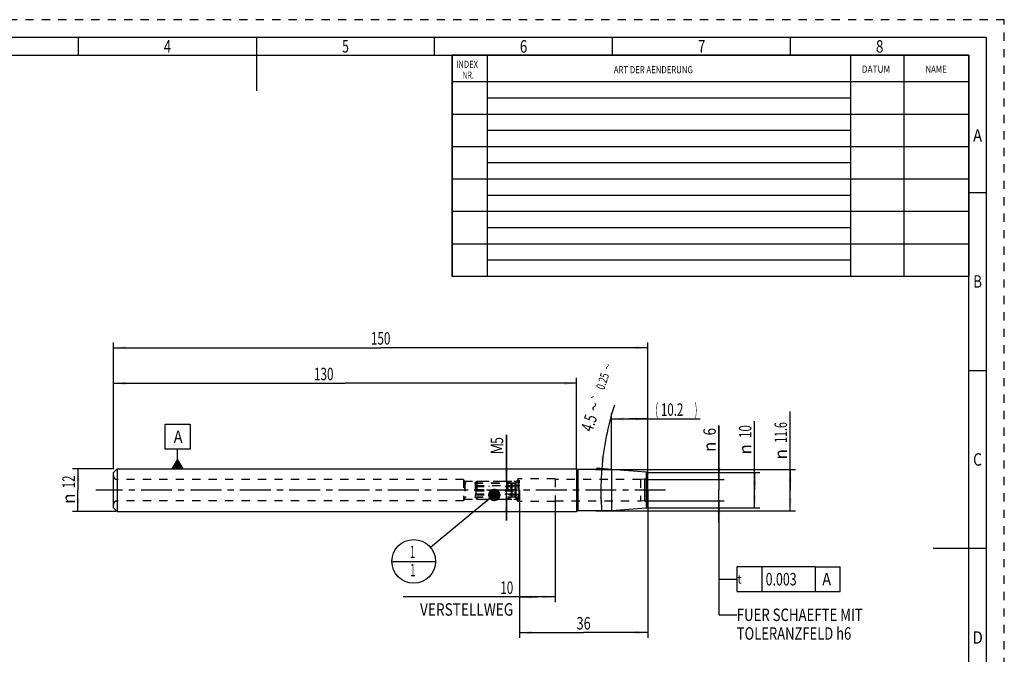
# Model space of a CAD drawing. Units: millimetres. Extents: x 0 to 420, y 0 to 297.
# Drawn here: x 143 to 420, y 119 to 297 of the extents above; entities that cross this region are included whole.
import ezdxf
from ezdxf.enums import TextEntityAlignment as Align

# ---------------------------------------------------------------- set-up
doc = ezdxf.new("R2010")
doc.units = ezdxf.units.MM
doc.header["$LTSCALE"] = 23.1
doc.linetypes.add('CENTER', pattern=[0.6, 0.375, -0.075, 0.075, -0.075])
doc.linetypes.add('HIDDEN', pattern=[0.2, 0.1, -0.1])
doc.layers.get('0').update_dxf_attribs({"linetype": 'CONTINUOUS'})
for name, color, linetype in [('30251114_AXIS', 7, 'CONTINUOUS'), ('30252539_CL', 7, 'CONTINUOUS'), ('30252539_DIM', 7, 'CONTINUOUS'), ('30252539_HL', 7, 'CONTINUOUS'), ('30338849_CL', 7, 'CONTINUOUS'), ('30338849_DIM', 7, 'CONTINUOUS'), ('30338849_HL', 7, 'CONTINUOUS'), ('606247302-000-00-ED1_CL', 7, 'CONTINUOUS'), ('606247302-000-00-ED1_FORMAT', 7, 'CONTINUOUS')]:
    doc.layers.add(name, color=color, linetype=linetype)
doc.styles.get("Standard").update_dxf_attribs({"font": 'TXT.SHX', "width": 0.7})
doc.styles.add('TEXTSTYLE_2', font='TXT.SHX', dxfattribs={"width": 0.675})
doc.styles.add('TEXTSTYLE_3', font='gdt', dxfattribs={"width": 0.7})
doc.dimstyles.new('DIMSTYLE_1', dxfattribs={"dimtxt": 3.5, "dimasz": 3.5, "dimexe": 0.18, "dimexo": 0.0625, "dimgap": 0.09, "dimtad": 1, "dimdec": 3, "dimdsep": 46, "dimtxsty": 'STANDARD', "dimblk": '_FILLED', "dimblk1": '_FILLED', "dimblk2": '_FILLED', "dimcen": 0.09, "dimclrt": 2, "dimadec": 0, "dimazin": 0, "dimtp": 0.2, "dimtm": 0.2, "dimtfac": 1, "dimtdec": 3, "dimtofl": 0, "dimtmove": 0, "dimatfit": 3, "dimldrblk": '_FILLED', "dimfxl": 1, "dimtolj": 1, "dimarcsym": 0})
doc.dimstyles.new('DIMSTYLE_2', dxfattribs={"dimtxt": 3.5, "dimasz": 3.5, "dimexe": 0.18, "dimexo": 0.0625, "dimgap": 0.09, "dimtad": 1, "dimdec": 3, "dimdsep": 46, "dimtxsty": 'STANDARD', "dimblk": '_FILLED', "dimblk1": '_FILLED', "dimblk2": '_FILLED', "dimcen": 0.09, "dimclrt": 2, "dimadec": 0, "dimazin": 0, "dimtol": 1, "dimtp": 0.25, "dimtm": 0.25, "dimtfac": 1, "dimtdec": 3, "dimtofl": 0, "dimtmove": 0, "dimatfit": 3, "dimldrblk": '_FILLED', "dimfxl": 1, "dimtolj": 1, "dimarcsym": 0})
doc.dimstyles.new('DIMSTYLE_3', dxfattribs={"dimtxt": 3.5, "dimasz": 3.5, "dimexe": 0.18, "dimexo": 0.0625, "dimgap": 0.09, "dimtad": 1, "dimdec": 3, "dimdsep": 46, "dimtxsty": 'STANDARD', "dimblk": '_FILLED', "dimblk1": '_FILLED', "dimblk2": '_FILLED', "dimcen": 0.09, "dimclrt": 2, "dimadec": 0, "dimazin": 0, "dimtp": 0.1, "dimtm": 0.1, "dimtfac": 1, "dimtdec": 3, "dimtofl": 0, "dimtmove": 0, "dimatfit": 3, "dimldrblk": '_FILLED', "dimfxl": 1, "dimtolj": 1, "dimarcsym": 0})
doc.dimstyles.new('DIMSTYLE_4', dxfattribs={"dimtxt": 3.5, "dimasz": 3.5, "dimexe": 0.18, "dimexo": 0.0625, "dimgap": 0.09, "dimtad": 1, "dimdec": 1, "dimdsep": 46, "dimtxsty": 'STANDARD', "dimblk": '_FILLED', "dimblk1": '_FILLED', "dimblk2": '_FILLED', "dimcen": 0.09, "dimclrt": 2, "dimadec": 0, "dimazin": 0, "dimtp": 0.1, "dimtm": 0.1, "dimtfac": 1, "dimtdec": 1, "dimtofl": 0, "dimtmove": 0, "dimatfit": 3, "dimldrblk": '_FILLED', "dimfxl": 1, "dimtolj": 1, "dimarcsym": 0})
doc.dimstyles.new('DIMSTYLE_5', dxfattribs={"dimtxt": 3.5, "dimasz": 3.5, "dimexe": 0.18, "dimexo": 0.0625, "dimgap": 0.09, "dimtad": 1, "dimdec": 3, "dimdsep": 46, "dimtxsty": 'STANDARD', "dimblk": '_FILLED', "dimblk1": '_FILLED', "dimblk2": '_FILLED', "dimcen": 0.09, "dimclrt": 2, "dimadec": 0, "dimazin": 0, "dimtp": 0.05, "dimtm": 0.05, "dimtfac": 1, "dimtdec": 3, "dimtofl": 0, "dimtmove": 0, "dimatfit": 3, "dimldrblk": '_FILLED', "dimfxl": 1, "dimtolj": 1, "dimarcsym": 0})
doc.dimstyles.new('DIMSTYLE_6', dxfattribs={"dimtxt": 3.5, "dimasz": 3.5, "dimexe": 0.18, "dimexo": 0.0625, "dimgap": 0.09, "dimtad": 1, "dimdec": 3, "dimdsep": 46, "dimtxsty": 'STANDARD', "dimblk": '_FILLED', "dimblk1": '_FILLED', "dimblk2": '_FILLED', "dimcen": 0.09, "dimclrt": 2, "dimadec": 0, "dimazin": 0, "dimtp": 0.15, "dimtm": 0.15, "dimtfac": 1, "dimtdec": 3, "dimtofl": 0, "dimtmove": 0, "dimatfit": 3, "dimldrblk": '_FILLED', "dimfxl": 1, "dimtolj": 1, "dimarcsym": 0})
doc.dimstyles.new('DIMSTYLE_7', dxfattribs={"dimtxt": 3.5, "dimasz": 3.5, "dimexe": 0.18, "dimexo": 0.0625, "dimgap": 0.09, "dimtad": 1, "dimdec": 6, "dimdsep": 46, "dimtxsty": 'STANDARD', "dimblk": '_FILLED', "dimblk1": '_FILLED', "dimblk2": '_FILLED', "dimcen": 0.09, "dimclrt": 2, "dimadec": 0, "dimazin": 0, "dimtp": 0.05, "dimtm": 0.05, "dimtfac": 1, "dimtdec": 6, "dimtofl": 0, "dimtmove": 0, "dimatfit": 3, "dimldrblk": '_FILLED', "dimfxl": 1, "dimtolj": 1, "dimarcsym": 0})
doc.dimstyles.get("Standard").update_dxf_attribs({"dimtxt": 3.5, "dimasz": 3.5, "dimexe": 0.18, "dimexo": 0.0625, "dimgap": 0.09, "dimtad": 1, "dimdec": 3, "dimdsep": 46, "dimtxsty": 'STANDARD', "dimblk": '_FILLED', "dimblk1": '_FILLED', "dimblk2": '_FILLED', "dimcen": 0.09, "dimclrt": 2, "dimadec": 0, "dimazin": 0, "dimtol": 1, "dimtp": 0.005, "dimtm": 0.005, "dimtfac": 1, "dimtdec": 3, "dimtofl": 0, "dimtmove": 0, "dimatfit": 3, "dimldrblk": '_FILLED', "dimfxl": 1, "dimtolj": 1, "dimarcsym": 0})

# ---------------------------------------------------------------- blocks, each defined once
blk = doc.blocks.new('_FILLED')
at = {"color": 0, "linetype": 'BYBLOCK'}
blk.add_solid([(0, 0), (-1, 0.125), (-1, -0.125)], dxfattribs=at)
blk = doc.blocks.new('*D0')
at = {"layer": '30338849_DIM', "color": 3, "linetype": 'CONTINUOUS'}
for p, q in [((169.87, 170.92), (169.87, 196.38)), ((299.87, 170.98), (299.87, 196.38)), ((169.87, 194.88), (234.87, 194.88)), ((299.87, 194.88), (234.87, 194.88))]:
    blk.add_line(p, q, dxfattribs=at)
at = {"layer": '30338849_DIM', "color": 3, "linetype": 'CONTINUOUS', "xscale": 3.5, "yscale": 3.5, "zscale": 3.5, "rotation": 180}
blk.add_blockref('_FILLED', (169.87, 194.88), dxfattribs=at)
at = {"layer": '30338849_DIM', "color": 3, "linetype": 'CONTINUOUS', "xscale": 3.5, "yscale": 3.5, "zscale": 3.5}
blk.add_blockref('_FILLED', (299.87, 194.88), dxfattribs=at)
at = {"layer": '30338849_DIM', "color": 2, "linetype": 'CONTINUOUS', "width": 0.690476}
blk.add_text('130', height=3.5, dxfattribs=at).set_placement((228.88, 195.75), align=Align.CENTER)
blk = doc.blocks.new('*D1')
at = {"layer": '30338849_DIM', "color": 3, "linetype": 'CONTINUOUS'}
for p, q in [((309.77, 170.67), (305.45, 171.01)), ((308.21, 164.88), (303.87, 164.88))]:
    blk.add_line(p, q, dxfattribs=at)
for start, end in [(161.8978, 175.5), (175.5, 180), (180, 184.4826)]:
    blk.add_arc((383.4, 164.88), 76.69, start, end, dxfattribs=at)
for points in [[(306.86, 174.42), (306.94, 170.89), (307.73, 174.33)], [(307.22, 161.39), (306.71, 164.88), (306.35, 161.37)]]:
    blk.add_solid(points, dxfattribs=at)
at = {"layer": '30338849_DIM', "color": 2, "linetype": 'CONTINUOUS', "style": 'TEXTSTYLE_3'}
for s, height, p in [('~', 2.45, (309.7, 199.19)), ('`', 2.45, (306.82, 190.41)), ('~', 3.5, (306.52, 187.78))]:
    blk.add_text(s, height=height, rotation=71.8978, dxfattribs=at).set_placement(p, align=Align.CENTER)
at = {"layer": '30338849_DIM', "color": 2, "linetype": 'CONTINUOUS'}
for s, height, width, p in [('0.25', 2.45, 0.714286, (308.36, 195.09)), ('4.5', 3.5, 0.690476, (305.03, 183.22))]:
    blk.add_text(s, height=height, rotation=71.8978, dxfattribs=dict(at, width=width)).set_placement(p, align=Align.CENTER)
blk = doc.blocks.new('*D2')
at = {"layer": '30338849_DIM', "color": 3, "linetype": 'CONTINUOUS'}
for p, q in [((349.87, 164.88), (349.87, 184.29)), ((319.87, 169.88), (351.37, 169.88)), ((349.87, 169.88), (349.87, 164.88)), ((349.87, 159.88), (349.87, 164.88)), ((319.87, 159.88), (351.37, 159.88))]:
    blk.add_line(p, q, dxfattribs=at)
at = {"layer": '30338849_DIM', "color": 3, "linetype": 'CONTINUOUS', "xscale": 3.5, "yscale": 3.5, "zscale": 3.5}
for p, rotation in [((349.87, 169.88), 90), ((349.87, 159.88), 270)]:
    blk.add_blockref('_FILLED', p, dxfattribs=dict(at, rotation=rotation))
at = {"layer": '30338849_DIM', "color": 2, "linetype": 'CONTINUOUS', "width": 0.678571}
blk.add_text('10', height=3.5, rotation=90, dxfattribs=at).set_placement((348.99, 179.54))
at = {"layer": '30338849_DIM', "color": 2, "linetype": 'CONTINUOUS', "style": 'TEXTSTYLE_3'}
blk.add_text('n', height=3.5, rotation=90, dxfattribs=at).set_placement((348.99, 174.88))
blk = doc.blocks.new('*D3')
at = {"layer": '30338849_DIM', "color": 3, "linetype": 'CONTINUOUS'}
for p, q in [((359.87, 164.88), (359.87, 186.93)), ((305.17, 170.68), (361.37, 170.68)), ((359.87, 170.68), (359.87, 164.88)), ((359.87, 159.08), (359.87, 164.88)), ((305.26, 159.08), (361.37, 159.08))]:
    blk.add_line(p, q, dxfattribs=at)
at = {"layer": '30338849_DIM', "color": 3, "linetype": 'CONTINUOUS', "xscale": 3.5, "yscale": 3.5, "zscale": 3.5}
for p, rotation in [((359.87, 170.68), 90), ((359.87, 159.08), 270)]:
    blk.add_blockref('_FILLED', p, dxfattribs=dict(at, rotation=rotation))
at = {"layer": '30338849_DIM', "color": 2, "linetype": 'CONTINUOUS', "width": 0.625}
blk.add_text('11.6', height=3.5, rotation=90, dxfattribs=at).set_placement((358.99, 178.18))
at = {"layer": '30338849_DIM', "color": 2, "linetype": 'CONTINUOUS', "style": 'TEXTSTYLE_3'}
blk.add_text('n', height=3.5, rotation=90, dxfattribs=at).set_placement((358.99, 173.51))
blk = doc.blocks.new('*D4')
at = {"layer": '30338849_DIM', "color": 3, "linetype": 'CONTINUOUS'}
for p, q in [((309.7, 170.68), (309.7, 186.38)), ((319.87, 170.68), (319.87, 186.38)), ((309.7, 184.88), (314.78, 184.88)), ((319.87, 184.88), (314.78, 184.88)), ((314.78, 184.88), (334.57, 184.88))]:
    blk.add_line(p, q, dxfattribs=at)
at = {"layer": '30338849_DIM', "color": 3, "linetype": 'CONTINUOUS', "xscale": 3.5, "yscale": 3.5, "zscale": 3.5, "rotation": 180}
blk.add_blockref('_FILLED', (309.7, 184.88), dxfattribs=at)
at = {"layer": '30338849_DIM', "color": 3, "linetype": 'CONTINUOUS', "xscale": 3.5, "yscale": 3.5, "zscale": 3.5}
blk.add_blockref('_FILLED', (319.87, 184.88), dxfattribs=at)
at = {"layer": '30338849_DIM', "color": 2, "linetype": 'CONTINUOUS'}
for s, width, p in [('(', 0.428571, (322.07, 185.75)), ('10.2', 0.678571, (323.57, 185.75)), (')', 0.428571, (333.07, 185.75))]:
    blk.add_text(s, height=3.5, dxfattribs=dict(at, width=width)).set_placement(p)
blk = doc.blocks.new('*D5')
at = {"layer": '30338849_DIM', "color": 3, "linetype": 'CONTINUOUS'}
for p, q in [((339.87, 167.88), (339.87, 183)), ((339.87, 183), (339.87, 164.88)), ((319.24, 167.88), (341.37, 167.88)), ((339.87, 155.88), (339.87, 164.88)), ((319.16, 161.88), (341.37, 161.88)), ((339.87, 161.88), (339.87, 155.88))]:
    blk.add_line(p, q, dxfattribs=at)
at = {"layer": '30338849_DIM', "color": 3, "linetype": 'CONTINUOUS', "xscale": 3.5, "yscale": 3.5, "zscale": 3.5}
for p, rotation in [((339.87, 167.88), 270), ((339.87, 161.88), 90)]:
    blk.add_blockref('_FILLED', p, dxfattribs=dict(at, rotation=rotation))
at = {"layer": '30338849_DIM', "color": 2, "linetype": 'CONTINUOUS', "width": 0.785714}
blk.add_text('6', height=3.5, rotation=90, dxfattribs=at).set_placement((338.99, 180.25))
at = {"layer": '30338849_DIM', "color": 2, "linetype": 'CONTINUOUS', "style": 'TEXTSTYLE_3'}
blk.add_text('n', height=3.5, rotation=90, dxfattribs=at).set_placement((338.99, 175.58))
blk = doc.blocks.new('GEOM_TOLERANCE_SYMBOLS_BL1', base_point=(356.87, 139.88))
at = {"layer": '606247302-000-00-ED1_CL', "color": 3, "linetype": 'CONTINUOUS'}
for p, q in [((344.87, 143.38), (344.87, 136.38)), ((366.87, 143.38), (344.87, 143.38)), ((351.87, 143.38), (351.87, 136.38)), ((366.87, 143.38), (366.87, 136.38)), ((366.87, 143.38), (373.87, 143.38)), ((373.87, 136.38), (373.87, 143.38)), ((339.87, 139.88), (344.87, 139.88)), ((344.87, 136.38), (366.87, 136.38)), ((366.87, 136.38), (373.87, 136.38))]:
    blk.add_line(p, q, dxfattribs=at)
at = {"layer": '606247302-000-00-ED1_CL', "color": 2, "linetype": 'CONTINUOUS'}
for s, width, p in [('0.003', 0.728571, (352.99, 138.13)), ('A', 0.857143, (368.87, 138.13))]:
    blk.add_text(s, height=3.5, dxfattribs=dict(at, width=width)).set_placement(p)
at = {"layer": '606247302-000-00-ED1_CL', "color": 2, "linetype": 'CONTINUOUS', "style": 'TEXTSTYLE_3'}
blk.add_text('t', height=2.4, dxfattribs=at).set_placement((345.02, 138.68))
blk = doc.blocks.new('*D6')
at = {"layer": '30338849_DIM', "color": 3, "linetype": 'CONTINUOUS'}
for p, q in [((169.87, 170.78), (169.87, 206.38)), ((169.87, 204.88), (244.87, 204.88)), ((319.87, 204.88), (244.87, 204.88)), ((319.87, 168.73), (319.87, 206.38))]:
    blk.add_line(p, q, dxfattribs=at)
at = {"layer": '30338849_DIM', "color": 3, "linetype": 'CONTINUOUS', "xscale": 3.5, "yscale": 3.5, "zscale": 3.5, "rotation": 180}
blk.add_blockref('_FILLED', (169.87, 204.88), dxfattribs=at)
at = {"layer": '30338849_DIM', "color": 3, "linetype": 'CONTINUOUS', "xscale": 3.5, "yscale": 3.5, "zscale": 3.5}
blk.add_blockref('_FILLED', (319.87, 204.88), dxfattribs=at)
at = {"layer": '30338849_DIM', "color": 2, "linetype": 'CONTINUOUS', "width": 0.690476}
blk.add_text('150', height=3.5, dxfattribs=at).set_placement((244.87, 205.75), align=Align.CENTER)
blk = doc.blocks.new('*D7')
at = {"layer": '30338849_DIM', "color": 3, "linetype": 'CONTINUOUS'}
for p, q in [((169.87, 170.88), (158.37, 170.88)), ((159.87, 170.88), (159.87, 164.88)), ((159.87, 158.88), (159.87, 164.88)), ((170.54, 158.88), (158.37, 158.88))]:
    blk.add_line(p, q, dxfattribs=at)
at = {"layer": '30338849_DIM', "color": 3, "linetype": 'CONTINUOUS', "xscale": 3.5, "yscale": 3.5, "zscale": 3.5}
for p, rotation in [((159.87, 170.88), 90), ((159.87, 158.88), 270)]:
    blk.add_blockref('_FILLED', p, dxfattribs=dict(at, rotation=rotation))
at = {"layer": '30338849_DIM', "color": 2, "linetype": 'CONTINUOUS', "width": 0.678571}
blk.add_text('12', height=3.5, rotation=90, dxfattribs=at).set_placement((158.99, 167.21), align=Align.CENTER)
at = {"layer": '30338849_DIM', "color": 2, "linetype": 'CONTINUOUS', "style": 'TEXTSTYLE_3'}
blk.add_text('n', height=3.5, rotation=90, dxfattribs=at).set_placement((158.99, 162.5), align=Align.CENTER)
blk = doc.blocks.new('*D8')
at = {"layer": '30338849_DIM', "color": 3, "linetype": 'CONTINUOUS'}
for p, q in [((283.87, 164.88), (283.87, 133.38)), ((293.87, 161.67), (293.87, 133.38)), ((288.87, 134.88), (251.17, 134.88)), ((283.87, 134.88), (288.87, 134.88)), ((293.87, 134.88), (288.87, 134.88))]:
    blk.add_line(p, q, dxfattribs=at)
at = {"layer": '30338849_DIM', "color": 3, "linetype": 'CONTINUOUS', "xscale": 3.5, "yscale": 3.5, "zscale": 3.5, "rotation": 180}
blk.add_blockref('_FILLED', (283.87, 134.88), dxfattribs=at)
at = {"layer": '30338849_DIM', "color": 3, "linetype": 'CONTINUOUS', "xscale": 3.5, "yscale": 3.5, "zscale": 3.5}
blk.add_blockref('_FILLED', (293.87, 134.88), dxfattribs=at)
at = {"layer": '30338849_DIM', "color": 2, "linetype": 'CONTINUOUS'}
for s, width, p in [('10', 0.678571, (282.09, 135.75)), ('VERSTELLWEG', 0.80303, (282.09, 129.63))]:
    blk.add_text(s, height=3.5, dxfattribs=dict(at, width=width)).set_placement(p, align=Align.RIGHT)
blk = doc.blocks.new('*D9')
at = {"layer": '30338849_DIM', "color": 3, "linetype": 'CONTINUOUS'}
for p, q in [((283.87, 164.88), (283.87, 123.38)), ((319.87, 164.88), (319.87, 123.38)), ((283.87, 124.88), (301.87, 124.88)), ((319.87, 124.88), (301.87, 124.88))]:
    blk.add_line(p, q, dxfattribs=at)
at = {"layer": '30338849_DIM', "color": 3, "linetype": 'CONTINUOUS', "xscale": 3.5, "yscale": 3.5, "zscale": 3.5, "rotation": 180}
blk.add_blockref('_FILLED', (283.87, 124.88), dxfattribs=at)
at = {"layer": '30338849_DIM', "color": 3, "linetype": 'CONTINUOUS', "xscale": 3.5, "yscale": 3.5, "zscale": 3.5}
blk.add_blockref('_FILLED', (319.87, 124.88), dxfattribs=at)
at = {"layer": '30338849_DIM', "color": 2, "linetype": 'CONTINUOUS', "width": 0.75}
blk.add_text('36', height=3.5, dxfattribs=at).set_placement((301.87, 125.75), align=Align.CENTER)
blk = doc.blocks.new('*D10')
at = {"layer": '30252539_DIM', "color": 3, "linetype": 'CONTINUOUS'}
for p, q in [((280.17, 167.38), (280.17, 180.38)), ((280.17, 180.38), (280.17, 164.88)), ((276.91, 167.38), (281.67, 167.38)), ((280.17, 156.38), (280.17, 164.88)), ((277.52, 162.38), (281.67, 162.38)), ((280.17, 162.38), (280.17, 156.38))]:
    blk.add_line(p, q, dxfattribs=at)
at = {"layer": '30252539_DIM', "color": 3, "linetype": 'CONTINUOUS', "xscale": 3.5, "yscale": 3.5, "zscale": 3.5}
for p, rotation in [((280.17, 167.38), 270), ((280.17, 162.38), 90)]:
    blk.add_blockref('_FILLED', p, dxfattribs=dict(at, rotation=rotation))
at = {"layer": '30252539_DIM', "color": 2, "linetype": 'CONTINUOUS'}
for s, width, p in [('5', 0.714286, (279.29, 177.88)), ('M', 0.857143, (279.29, 174.88))]:
    blk.add_text(s, height=3.5, rotation=90, dxfattribs=dict(at, width=width)).set_placement(p)
blk = doc.blocks.new('GEOM_TOLERANCE_SYMBOLS_BL2', base_point=(187.83, 177.13))
at = {"layer": '606247302-000-00-ED1_CL', "color": 3, "linetype": 'CONTINUOUS'}
for p, q in [((184.33, 183.38), (191.33, 183.38)), ((184.33, 176.38), (184.33, 183.38)), ((191.33, 183.38), (191.33, 176.38)), ((191.33, 176.38), (184.33, 176.38)), ((187.83, 173.38), (187.83, 176.38)), ((186.33, 170.88), (187.83, 173.38)), ((186.73, 170.88), (186.73, 171.55)), ((186.83, 170.88), (186.83, 171.71)), ((186.93, 170.88), (186.93, 171.88)), ((187.03, 170.88), (187.03, 172.04)), ((187.13, 170.88), (187.13, 172.21)), ((187.23, 170.88), (187.23, 172.38)), ((187.33, 170.88), (187.33, 172.54)), ((187.43, 170.88), (187.43, 172.71)), ((187.53, 170.88), (187.53, 172.88)), ((187.63, 170.88), (187.63, 173.04)), ((187.73, 170.88), (187.73, 173.21)), ((187.83, 173.38), (189.33, 170.88)), ((187.83, 170.88), (187.83, 173.38)), ((187.93, 170.88), (187.93, 173.21)), ((188.03, 170.88), (188.03, 173.04)), ((188.13, 170.88), (188.13, 172.87)), ((188.23, 170.88), (188.23, 172.71)), ((188.33, 170.88), (188.33, 172.54)), ((188.43, 170.88), (188.43, 172.37)), ((188.53, 170.88), (188.53, 172.21)), ((188.63, 170.88), (188.63, 172.04)), ((188.73, 170.88), (188.73, 171.87)), ((188.83, 170.88), (188.83, 171.71)), ((188.93, 170.88), (188.93, 171.54)), ((189.34, 170.88), (186.34, 170.88)), ((186.43, 170.88), (186.43, 171.05)), ((186.53, 170.88), (186.53, 171.21)), ((186.63, 170.88), (186.63, 171.38)), ((189.03, 170.88), (189.03, 171.37)), ((189.13, 170.88), (189.13, 171.21)), ((189.23, 170.88), (189.23, 171.04))]:
    blk.add_line(p, q, dxfattribs=at)
at = {"layer": '606247302-000-00-ED1_CL', "color": 2, "linetype": 'CONTINUOUS', "width": 0.857143}
blk.add_text('A', height=3.5, dxfattribs=at).set_placement((186.74, 178.12))
blk = doc.blocks.new('BOMBALLOON_BL3', base_point=(254.14, 144.88))
at = {"layer": '606247302-000-00-ED1_CL', "color": 3, "linetype": 'CONTINUOUS'}
blk.add_line((248.02, 144.88), (260.27, 144.88), dxfattribs=at)
blk.add_circle((254.14, 144.88), 6.12, dxfattribs=at)
at = {"layer": '606247302-000-00-ED1_CL', "color": 2, "linetype": 'CONTINUOUS', "width": 0.571429}
for p in [(253.04, 145.81), (253.14, 140.7)]:
    blk.add_text('1', height=3.5, dxfattribs=at).set_placement(p)

msp = doc.modelspace()

# ---------------------------------------------------------------- linework, layer by layer
at = {"layer": '30251114_AXIS', "color": 3, "linetype": 'CENTER'}
msp.add_line((324.8660878, 164.8758446), (164.8660878, 164.8758446), dxfattribs=at)
at = {"layer": '30252539_CL', "color": 9, "linetype": 'CONTINUOUS'}
for p, q in [((281.5991005, 162.9722548), (281.5991005, 166.7794344)), ((281.7991005, 163.0258446), (281.7991005, 166.7258446)), ((282.6155324, 163.0258446), (282.6155324, 166.7258446)), ((282.9619426, 162.8258446), (282.9619426, 166.9258446))]:
    msp.add_line(p, q, dxfattribs=at)
at = {"layer": '30252539_HL', "color": 6, "linetype": 'HIDDEN'}
for p, q in [((271.3660878, 166.8858446), (271.8560878, 167.3758446)), ((271.3660878, 166.8858446), (281.4147927, 166.8858446)), ((271.3660878, 166.8858446), (271.3660878, 162.8658446)), ((271.3660878, 166.4608446), (271.6010878, 166.2258446)), ((271.5077121, 166.1258446), (275.3660878, 166.1258446)), ((271.6010878, 166.2258446), (283.6310878, 166.2258446)), ((271.6010878, 166.2258446), (271.6010878, 166.1258446)), ((271.6010878, 165.9424326), (275.3660878, 165.9424326)), ((271.6010878, 165.9424326), (271.6010878, 165.0592566)), ((271.8560878, 167.3758446), (280.5660878, 167.3758446)), ((271.8560878, 167.3758446), (271.8560878, 162.3758446)), ((275.3660878, 165.9424326), (275.3660878, 166.1258446)), ((283.7244635, 166.1258446), (279.8660878, 166.1258446)), ((279.8660878, 166.1258446), (279.8660878, 165.9424326)), ((279.8660878, 165.9424326), (283.6310878, 165.9424326)), ((280.5660878, 167.3758446), (281.5991005, 166.7794344)), ((280.5660878, 167.3758446), (280.5660878, 162.3758446)), ((281.4147927, 166.8858446), (281.4147927, 162.8658446)), ((281.7991005, 166.7258446), (282.6155324, 166.7258446)), ((282.9619426, 166.9258446), (283.3660878, 167.6258446)), ((283.3660878, 167.6258446), (283.8660878, 167.6258446)), ((283.3660878, 167.6258446), (283.3660878, 162.1258446)), ((283.8660878, 166.4608446), (283.6310878, 166.2258446)), ((283.6310878, 166.2258446), (283.6310878, 166.1258446)), ((283.6310878, 165.9424326), (283.6310878, 165.0592566)), ((283.8660878, 162.125867), (283.8660878, 167.6258222)), ((271.3660878, 163.2908446), (271.6010878, 163.5258446)), ((271.5077121, 164.8758446), (275.3660878, 164.8758446)), ((271.5077121, 163.6258446), (275.3660878, 163.6258446)), ((271.6010878, 165.0592566), (275.3660878, 165.0592566)), ((271.6010878, 164.6924326), (275.3660878, 164.6924326)), ((271.6010878, 164.6924326), (271.6010878, 163.8092566)), ((271.6010878, 163.8092566), (275.3660878, 163.8092566)), ((271.6010878, 163.6258446), (271.6010878, 163.5258446)), ((271.6010878, 163.5258446), (283.6310878, 163.5258446)), ((275.3660878, 164.6924326), (275.3660878, 165.0592566)), ((275.3660878, 163.6258446), (275.3660878, 163.8092566)), ((279.8660878, 165.0592566), (283.6310878, 165.0592566)), ((279.8660878, 165.0592566), (279.8660878, 164.6924326)), ((283.7244635, 164.8758446), (279.8660878, 164.8758446)), ((279.8660878, 164.6924326), (283.6310878, 164.6924326)), ((279.8660878, 163.8092566), (283.6310878, 163.8092566)), ((279.8660878, 163.8092566), (279.8660878, 163.6258446)), ((283.7244635, 163.6258446), (279.8660878, 163.6258446)), ((283.6310878, 164.6924326), (283.6310878, 163.8092566)), ((283.6310878, 163.6258446), (283.6310878, 163.5258446)), ((283.8660878, 163.2908446), (283.6310878, 163.5258446)), ((271.3660878, 162.8658446), (281.4147927, 162.8658446)), ((271.3660878, 162.8658446), (271.8560878, 162.3758446)), ((271.8560878, 162.3758446), (280.5660878, 162.3758446)), ((280.5660878, 162.3758446), (281.5991005, 162.9722548)), ((281.7991005, 163.0258446), (282.6155324, 163.0258446)), ((282.9619426, 162.8258446), (283.3660878, 162.1258446)), ((283.3660878, 162.1258446), (283.8660878, 162.1258446))]:
    msp.add_line(p, q, dxfattribs=at)
for centre, start, end in [((281.7991005, 167.1258446), 240, 270), ((282.6155324, 167.1258446), 270, 330), ((281.7991005, 162.6258446), 90, 120), ((282.6155324, 162.6258446), 30, 90)]:
    msp.add_arc(centre, 0.4, start, end, dxfattribs=at)
for points, knots in [([(271.6010878, 165.9424326), (271.5942593, 165.9580895), (271.5657734, 166.0205337), (271.5334844, 166.0812056), (271.5077121, 166.1258446)], [0, 0, 0, 0, 0.2489023413, 1, 1, 1, 1]), ([(283.7244635, 166.1258446), (283.7158462, 166.1109191), (283.6822286, 166.0510966), (283.6516315, 165.9895365), (283.6310878, 165.9424326)], [0, 0, 0, 0, 0.2511455931, 1, 1, 1, 1]), ([(271.5077121, 164.8758446), (271.5163293, 164.8907701), (271.549947, 164.9505926), (271.5805441, 165.0121527), (271.6010878, 165.0592566)], [0, 0, 0, 0, 0.2511456015, 1, 1, 1, 1]), ([(271.6010878, 164.6924326), (271.5942593, 164.7080895), (271.5657734, 164.7705337), (271.5334844, 164.8312056), (271.5077121, 164.8758446)], [0, 0, 0, 0, 0.2489023339, 1, 1, 1, 1]), ([(271.5077121, 163.6258446), (271.5163293, 163.6407701), (271.549947, 163.7005926), (271.5805441, 163.7621527), (271.6010878, 163.8092566)], [0, 0, 0, 0, 0.2511455931, 1, 1, 1, 1]), ([(283.6310878, 165.0592566), (283.6379163, 165.0435997), (283.6664022, 164.9811555), (283.6986911, 164.9204836), (283.7244635, 164.8758446)], [0, 0, 0, 0, 0.2489023339, 1, 1, 1, 1]), ([(283.7244635, 164.8758446), (283.7158462, 164.8609191), (283.6822286, 164.8010966), (283.6516315, 164.7395365), (283.6310878, 164.6924326)], [0, 0, 0, 0, 0.2511456015, 1, 1, 1, 1]), ([(283.6310878, 163.8092566), (283.6379163, 163.7935997), (283.6664022, 163.7311555), (283.6986911, 163.6704836), (283.7244635, 163.6258446)], [0, 0, 0, 0, 0.2489023413, 1, 1, 1, 1])]:
    msp.add_open_spline(points, degree=3, knots=knots, dxfattribs=at)
at = {"layer": '30338849_CL', "color": 7, "linetype": 'CONTINUOUS'}
for p, q in [((170.8660878, 170.8758446), (169.8660878, 169.8758446)), ((169.8660878, 159.8758446), (169.8660878, 169.8758446)), ((170.8660878, 170.8758446), (170.8660878, 158.8758446)), ((170.8660878, 170.8758446), (299.906976, 170.8758446)), ((299.906976, 170.8758446), (299.906976, 158.8758446)), ((309.701124, 170.6758446), (300.2533861, 170.6758446)), ((319.4053173, 169.912108), (309.701124, 170.6758446)), ((309.701124, 170.6758446), (309.701124, 159.0758446)), ((319.8660878, 160.3380398), (319.8660878, 169.4136494)), ((169.8660878, 159.8758446), (170.8660878, 158.8758446)), ((170.8660878, 158.8758446), (299.906976, 158.8758446)), ((309.701124, 159.0758446), (300.2533861, 159.0758446)), ((319.4053173, 159.8395812), (309.701124, 159.0758446))]:
    msp.add_line(p, q, dxfattribs=at)
at = {"layer": '30338849_CL', "color": 9, "linetype": 'CONTINUOUS'}
for p, q in [((300.2533861, 170.6758446), (300.2533861, 159.0758446)), ((319.4053173, 169.912108), (319.4053173, 159.8395812)), ((318.9532435, 167.9709584), (318.9532435, 161.7807308))]:
    msp.add_line(p, q, dxfattribs=at)
at = {"layer": '30338849_CL', "color": 7, "linetype": 'CONTINUOUS'}
for centre, radius, start, end in [((300.2533861, 171.0758446), 0.4, 210, 270), ((319.3660878, 169.4136494), 0.5, 0, 85.5), ((300.2533861, 158.6758446), 0.4, 90, 150), ((319.3660878, 160.3380398), 0.5, 274.5, 360)]:
    msp.add_arc(centre, radius, start, end, dxfattribs=at)
at = {"layer": '30338849_HL', "color": 6, "linetype": 'HIDDEN'}
for p, q in [((268.1660878, 167.8758446), (170.8660878, 167.8758446)), ((268.1660878, 167.8758446), (268.1660878, 161.8758446)), ((268.1660878, 167.8758446), (268.530058, 166.8758446)), ((268.3660878, 167.3758446), (283.3660878, 167.3758446)), ((268.3660878, 167.3758446), (268.3660878, 162.3758446)), ((282.7660878, 166.8758446), (268.530058, 166.8758446)), ((268.530058, 166.8758446), (268.530058, 162.8758446)), ((283.3660878, 167.9150751), (282.7660878, 166.8758446)), ((282.7660878, 166.8758446), (282.7660878, 162.8758446)), ((293.8660878, 168.0258446), (283.3660878, 168.0258446)), ((283.3660878, 168.0258446), (283.3660878, 161.7258446)), ((293.8660878, 168.0258446), (293.8660878, 161.7258446)), ((317.8660878, 167.8758446), (293.8660878, 167.8758446)), ((318.9532435, 167.9709584), (317.8660878, 167.8758446)), ((317.8660878, 167.8758446), (317.8660878, 161.8758446)), ((268.1660878, 161.8758446), (170.8660878, 161.8758446)), ((268.530058, 162.8758446), (268.1660878, 161.8758446)), ((268.3660878, 162.3758446), (283.3660878, 162.3758446)), ((282.7660878, 162.8758446), (268.530058, 162.8758446)), ((283.3660878, 161.8366141), (282.7660878, 162.8758446)), ((293.8660878, 161.7258446), (283.3660878, 161.7258446)), ((293.8660878, 161.8758446), (317.8660878, 161.8758446)), ((318.9532435, 161.7807308), (317.8660878, 161.8758446))]:
    msp.add_line(p, q, dxfattribs=at)
for centre, start, end in [((170.8660878, 168.8758446), 180, 270), ((318.8660878, 168.9671531), 275, 360), ((170.8660878, 160.8758446), 90, 180), ((318.8660878, 160.7845361), 0, 85)]:
    msp.add_arc(centre, 1, start, end, dxfattribs=at)
at = {"layer": '606247302-000-00-ED1_FORMAT', "color": 6, "linetype": 'HIDDEN'}
for p, q in [((420, 297), (0, 297)), ((420, 0), (420, 297))]:
    msp.add_line(p, q, dxfattribs=at)
at = {"layer": '606247302-000-00-ED1_FORMAT', "color": 7, "linetype": 'CONTINUOUS'}
for p, q in [((415, 292), (18, 292)), ((210, 292), (210, 277)), ((415, 5), (415, 292)), ((264.9013594, 287), (264.9013594, 225.000007)), ((410, 287), (264.9013594, 287)), ((274.9014194, 225.000007), (274.9014194, 287.0000007)), ((376.9000041, 225.000007), (376.9000041, 287.0000007)), ((391.9000026, 225.000007), (391.9000026, 287.0000007)), ((410.0000007, 225.000007), (410.0000007, 287.0000007)), ((264.9013594, 279.5999405), (410.0000007, 279.5999405)), ((274.9014194, 275.049946), (376.9000041, 275.049946)), ((264.9013594, 270.4999514), (410.0000007, 270.4999514)), ((274.9014194, 265.9499569), (376.9000041, 265.9499569)), ((264.9013594, 261.3999623), (410.0000007, 261.3999623)), ((274.9014194, 256.8499678), (376.9000041, 256.8499678)), ((264.9013594, 252.2999732), (410.0000007, 252.2999732)), ((274.9014194, 247.7499797), (376.9000041, 247.7499797)), ((264.9013594, 243.1999852), (410.0000007, 243.1999852)), ((274.9014194, 238.6499906), (376.9000041, 238.6499906)), ((264.9013594, 234.0999961), (410.0000007, 234.0999961)), ((274.9014194, 229.5500015), (376.9000041, 229.5500015)), ((264.9013594, 225.000007), (410.0000007, 225.000007)), ((415, 148.5), (400, 148.5))]:
    msp.add_line(p, q, dxfattribs=at)
at = {"layer": '606247302-000-00-ED1_FORMAT', "color": 3, "linetype": 'CONTINUOUS'}
for p, q in [((160, 287), (160, 292)), ((260, 287), (260, 292)), ((310, 287), (310, 292)), ((360, 287), (360, 292)), ((135.0000611, 287), (264.9013594, 287)), ((264.9, 287.0000007), (410, 287.0000007)), ((264.9, 287.0000007), (264.9, 225.0000007)), ((410, 287.0000007), (410, 225.0000007)), ((410, 248.5), (415, 248.5)), ((264.9, 225.0000007), (410, 225.0000007)), ((410, 78.499997), (410.0000007, 225.000007)), ((410, 198.5), (415, 198.5))]:
    msp.add_line(p, q, dxfattribs=at)

# ---------------------------------------------------------------- block references
at = {"layer": '606247302-000-00-ED1_CL', "color": 3, "linetype": 'CONTINUOUS'}
for name, p in [('GEOM_TOLERANCE_SYMBOLS_BL2', (187.8330062, 177.1258446)), ('BOMBALLOON_BL3', (254.1410248, 144.8758446)), ('GEOM_TOLERANCE_SYMBOLS_BL1', (356.8661303, 139.8758447))]:
    msp.add_blockref(name, p, dxfattribs=at)

# ---------------------------------------------------------------- texts
at = {"color": 2, "linetype": 'CONTINUOUS'}
for s, width, p in [('FUER SCHAEFTE MIT', 0.77591, (344.8660878, 128.1258446)), ('TOLERANZFELD h6', 0.765079, (344.8660878, 122.8758446))]:
    msp.add_text(s, height=3.5, dxfattribs=dict(at, width=width)).set_placement(p)
at = {"layer": '606247302-000-00-ED1_FORMAT', "color": 90, "linetype": 'CONTINUOUS', "style": 'TEXTSTYLE_2'}
for s, width, p in [('4', 0.785714, (185, 287.75)), ('5', 0.714286, (235, 287.75)), ('6', 0.785714, (285, 287.75)), ('7', 0.785714, (335, 287.75)), ('8', 0.785714, (385, 287.75)), ('A', 0.857143, (412.5, 262.75)), ('B', 0.785714, (412.5, 221.75)), ('C', 0.833333, (412.5, 171.75)), ('D', 0.904762, (412.5, 121.75))]:
    msp.add_text(s, height=3.5, dxfattribs=dict(at, width=width)).set_placement(p, align=Align.CENTER)
at = {"layer": '606247302-000-00-ED1_FORMAT', "color": 2, "linetype": 'CONTINUOUS'}
for s, height, width, p in [('INDEX', 1.9999997, 0.780952, (266.0792012, 283.4479128)), ('NR.', 1.9999997, 0.714286, (267.8411057, 280.4479133)), ('ART DER AENDERUNG', 1.999999701, 0.79972, (310.3389765, 281.9588202)), ('DATUM', 1.9999997, 0.852381, (379.9980939, 282.0962317)), ('NAME', 1.9999997, 0.803571, (397.8615854, 282.0962317))]:
    msp.add_text(s, height=height, dxfattribs=dict(at, width=width)).set_placement(p)

# ---------------------------------------------------------------- dimensions: what is measured, and where the dimension line sits
at = {"layer": '30252539_DIM', "color": 3, "linetype": 'CONTINUOUS'}
dim = msp.add_linear_dim(base=(280.1652654, 162.3758446), p1=(276.9098168, 167.3758446), p2=(277.5191925, 162.3758446), angle=270, text='M<>', dimstyle='DIMSTYLE_7', dxfattribs=at)
dim.commit()
dim.dimension.update_dxf_attribs({"geometry": '*D10', "text_midpoint": (277.5402654, 177.6258446), "dimtype": 160})
at = {"layer": '30338849_DIM', "color": 3, "linetype": 'CONTINUOUS'}
for base, p1, p2, picture, middle in [((319.8660878, 204.8758446), (169.8660878, 170.7777791), (319.8660878, 168.7332512), '*D6', (241.2410878, 207.5008446)), ((299.8660878, 194.8758446), (169.8660878, 170.9240393), (299.8660878, 170.9758446), '*D0', (225.2532835, 197.5008446))]:
    dim = msp.add_linear_dim(base=base, p1=p1, p2=p2, dimstyle='DIMSTYLE_1', dxfattribs=at)
    dim.commit()
    dim.dimension.update_dxf_attribs({"geometry": picture, "text_midpoint": middle, "dimtype": 160})
dim = msp.add_angular_dim_2l(base=(306.7659322, 167.8866918), line1=((305.4478414, 171.0105852), (309.7675464, 170.670617)), line2=((308.2068068, 164.8758446), (303.8673675, 164.8758446)), dimstyle='DIMSTYLE_2', dxfattribs=at)
dim.commit()
dim.dimension.update_dxf_attribs({"geometry": '*D1', "text_midpoint": (308.3203449, 189.4742993), "dimtype": 162})
for base, p1, p2, angle, text, dimstyle, picture, middle in [((309.701124, 184.8758446), (319.8660878, 170.6758446), (309.701124, 170.6758446), 180, '(<>)', 'DIMSTYLE_4', '*D4', (328.3225368, 187.5008446)), ((359.8660878, 170.6758446), (305.2577346, 159.0758446), (305.1700602, 170.6758446), 90, '%%c<>', 'DIMSTYLE_3', '*D3', (357.2410878, 180.2194887)), ((339.8660878, 167.8758446), (319.158603, 161.8758446), (319.2447905, 167.8758446), 90, '%%c<>', 'DIMSTYLE_5', '*D5', (337.2410878, 179.2906856)), ((349.8660878, 169.8758446), (319.8660878, 159.8758446), (319.8660878, 169.8758446), 90, '%%c<>', 'DIMSTYLE_3', '*D2', (347.2410878, 179.5841779)), ((159.8660878, 170.8758446), (170.5374782, 158.8758446), (169.8660878, 170.8758446), 90, '%%c<>', 'DIMSTYLE_3', '*D7', (158.2959278, 162.7712275))]:
    dim = msp.add_linear_dim(base=base, p1=p1, p2=p2, angle=angle, text=text, dimstyle=dimstyle, dxfattribs=at)
    dim.commit()
    dim.dimension.update_dxf_attribs({"geometry": picture, "text_midpoint": middle, "dimtype": 160})
dim = msp.add_linear_dim(base=(293.8660878, 134.8758446), p1=(283.8660878, 164.8758446), p2=(293.8660878, 161.666464), text='<>\\PVERSTELLWEG', dimstyle='DIMSTYLE_3', dxfattribs=at)
dim.commit()
dim.dimension.update_dxf_attribs({"geometry": '*D8', "text_midpoint": (248.7994009, 134.4383446), "dimtype": 160})
dim = msp.add_linear_dim(base=(283.8660878, 124.8758446), p1=(319.8660878, 164.8758446), p2=(283.8660878, 164.8758446), angle=180, dimstyle='DIMSTYLE_6', dxfattribs=at)
dim.commit()
dim.dimension.update_dxf_attribs({"geometry": '*D9', "text_midpoint": (299.2410878, 127.5008446), "dimtype": 160})

# ---------------------------------------------------------------- leaders
at = {"color": 3, "linetype": 'CONTINUOUS'}
msp.add_leader([(339.8660878, 161.8758446), (339.8660878, 129.8758446), (344.8660878, 129.8758446)], dimstyle='STANDARD', override={"dimtad": 0}, dxfattribs=at)
at = {"layer": '606247302-000-00-ED1_CL', "color": 3, "linetype": 'CONTINUOUS'}
for points, override in [([(276.7844122, 163.5258446), (258.8688408, 148.7698631)], {"dimtad": 0, "dimldrblk": 'DOT'}), ([(339.8660878, 161.8758446), (339.8660878, 139.8758446), (339.8661298, 139.8758446)], {"dimtad": 0})]:
    msp.add_leader(points, dimstyle='STANDARD', override=override, dxfattribs=at)

doc.saveas('drawing.dxf')
